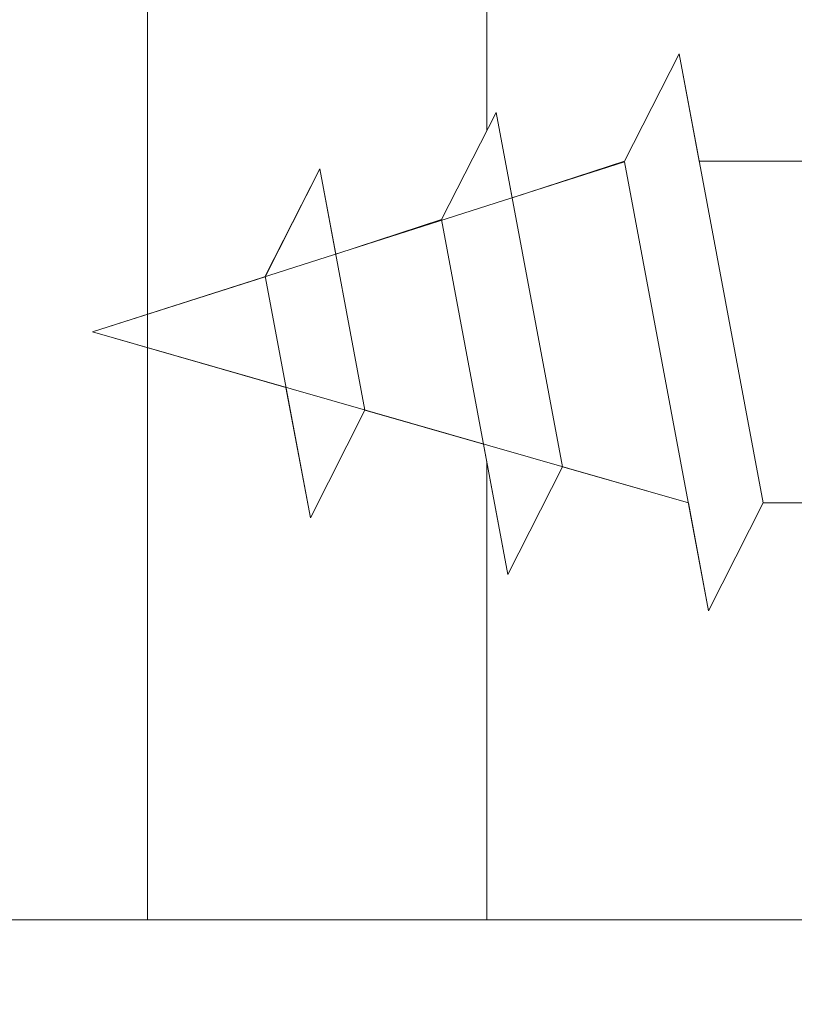
# Model space of a CAD drawing. Units: millimetres. Extents: x 17027 to 17324, y 3479 to 3696.
# Drawn here: x 17120 to 17127, y 3563 to 3572 of the extents above; entities that cross this region are included whole.
import ezdxf

# ---------------------------------------------------------------- set-up
doc = ezdxf.new("R2010")
doc.units = ezdxf.units.MM
doc.layers.get('0').update_dxf_attribs({"lineweight": 25})
for name, color, linetype, lineweight in [('Profile Sch', 251, 'Continuous', 15), ('Putznetz Lienien', 7, 'Continuous', 15), ('Schrafur Holz', 36, 'Continuous', 18), ('Schrafur Montageb', 253, 'Continuous', 20)]:
    doc.layers.add(name, color=color, linetype=linetype, lineweight=lineweight)

# ---------------------------------------------------------------- blocks, each defined once
blk = doc.blocks.new('Block42')
at = {"layer": 'Profile Sch'}
h = blk.add_hatch(color=256, dxfattribs=at)
h.paths.add_polyline_path([(16924.1748, 3436.5496), (16938.0119, 3436.5632), (16939.0138, 3436.0508), (16939.0138, 3435.8496), (16924.8748, 3435.8496), (16924.8748, 3431.5496), (16924.1748, 3431.5496)], flags=17)
h.paths.add_polyline_path([(16969.1748, 3436.5496), (16942.2119, 3436.5496), (16942.2119, 3435.8496), (16968.4748, 3435.8496), (16968.4748, 3378.723), (16968.9014, 3378.839), (16969.1748, 3379.1472)], flags=17)
h.paths.add_polyline_path([(16924.0301, 3361.5496), (16969.1748, 3361.5496), (16969.1748, 3374.833), (16968.9014, 3375.1412), (16968.4748, 3375.3297), (16968.4748, 3362.2496), (16924.7301, 3362.2496), (16924.7301, 3366.5496), (16924.0301, 3366.5496)], flags=17)
h.paths.add_polyline_path([(16939.0138, 3436.0508), (16938.0119, 3436.5632)], flags=16)
h.paths.add_polyline_path([(16924.8748, 3435.8496), (16924.8748, 3431.5496)], flags=0)
h.paths.add_polyline_path([(16924.7301, 3362.2496), (16924.7301, 3366.5496)], flags=16)
h.paths.add_polyline_path([(16924.0301, 3366.5496), (16924.0301, 3361.5496)], flags=16)
h.paths.add_polyline_path([(16924.7301, 3366.5496), (16924.0301, 3366.5496)], flags=16)
h.paths.add_polyline_path([(16924.7301, 3366.5496), (16924.7301, 3362.2496)], flags=0)
h.paths.add_polyline_path([(16924.8748, 3431.5496), (16924.1748, 3431.5496)], flags=0)
h.paths.add_polyline_path([(16924.8748, 3435.8496), (16924.8748, 3431.5496)], flags=16)
h.paths.add_polyline_path([(16924.8748, 3431.5496), (16924.1748, 3431.5496)], flags=16)
edge = h.paths.add_edge_path()
edge.add_line((16968.4748, 3375.3297), (16968.9014, 3375.1412))
edge.add_line((16939.0138, 3436.0508), (16939.0138, 3435.8496))
edge.add_line((16939.0138, 3436.0508), (16938.0119, 3436.5632))
edge.add_line((16924.1748, 3436.5496), (16924.1748, 3431.5496))
edge.add_line((16924.7301, 3366.5496), (16924.0301, 3366.5496))
edge.add_line((16924.0301, 3366.5496), (16924.0301, 3361.5496))
edge.add_line((16924.8748, 3431.5496), (16924.1748, 3431.5496))
edge.add_line((16969.1748, 3374.833), (16969.1748, 3366.0496))
at = {"layer": 'Schrafur Montageb'}
h = blk.add_hatch(color=256, dxfattribs=at)
edge = h.paths.add_edge_path()
edge.add_line((16978.3748, 3404.5727), (16978.3748, 3398.5496))
edge.add_line((16978.3748, 3398.5496), (16980.3748, 3398.5496))
edge.add_line((16980.3748, 3398.5496), (16980.3748, 3404.5727))
edge.add_arc((16976.3748, 3404.5727), 4, 0, 90)
edge.add_line((16976.3748, 3408.5727), (16976.1748, 3408.5727))
edge.add_line((16976.1748, 3408.5727), (16976.1748, 3436.5496))
edge.add_line((16976.1748, 3436.5496), (16976.3748, 3436.5496))
edge.add_arc((16976.3748, 3440.5496), 4, 270, 0)
edge.add_line((16980.3748, 3440.5496), (16980.3748, 3446.5496))
edge.add_line((16980.3748, 3446.5496), (16978.3748, 3446.5496))
edge.add_line((16978.3748, 3446.5496), (16978.3748, 3440.5496))
edge.add_arc((16976.3748, 3440.5496), 2, 270, 360, ccw=False)
edge.add_line((16976.3748, 3438.5496), (16976.1748, 3438.5496))
edge.add_line((16976.1748, 3438.5496), (16976.1748, 3449.0496))
edge.add_arc((16974.1748, 3449.0496), 2, 0, 90)
edge.add_line((16974.1748, 3451.0496), (16944.972, 3451.0496))
edge.add_arc((16944.9729, 3450.9096), 0.14, 320.0533, 90.35369, ccw=False)
edge.add_line((16945.0802, 3450.8197), (16943.0849, 3449.0496))
edge.add_line((16943.0849, 3449.0496), (16974.1748, 3449.0496))
edge.add_line((16974.1748, 3449.0496), (16974.1748, 3390.0496))
edge.add_line((16974.1748, 3390.0496), (16969.8483, 3385.3253))
edge.add_arc((16972.5812, 3383.2737), 3.4173, 143.10418, 175.41352)
edge.add_line((16969.1748, 3383.547), (16969.1748, 3379.1615))
edge.add_line((16969.1748, 3379.1615), (16971.1715, 3381.5169))
edge.add_arc((16971.2614, 3381.4096), 0.14, 359.64631, 129.9467, ccw=False)
edge.add_line((16971.4014, 3381.4087), (16971.4014, 3384.0496))
edge.add_line((16971.4014, 3384.0496), (16975.3954, 3388.4418))
edge.add_arc((16973.8415, 3390.1824), 2.3333, 311.75651, 0)
edge.add_line((16976.1748, 3390.1824), (16976.1748, 3406.5727))
edge.add_line((16976.1748, 3406.5727), (16976.3748, 3406.5727))
edge.add_arc((16976.3748, 3404.5727), 2, 360, 90, ccw=False)
edge = h.paths.add_edge_path()
edge.add_line((16969.1748, 3374.833), (16969.1748, 3366.0496))
edge.add_line((16969.1748, 3366.0496), (16971.4014, 3366.0496))
edge.add_line((16971.4014, 3366.0496), (16971.4014, 3372.6905))
edge.add_arc((16971.2614, 3372.6896), 0.14, 230.0533, 0.35369, ccw=False)
edge.add_line((16971.1715, 3372.5823), (16969.1748, 3374.833))
edge = h.paths.add_edge_path()
edge.add_line((16936.2538, 3451.0496), (16876.1748, 3451.0496))
edge.add_line((16876.1748, 3451.0496), (16876.1748, 3449.0496))
edge.add_line((16876.1748, 3449.0496), (16938.2337, 3449.0496))
edge.add_line((16938.2337, 3449.0496), (16936.1456, 3450.8197))
edge.add_arc((16936.2529, 3450.9096), 0.14, 89.64631, 219.9467, ccw=False)
edge = h.paths.add_edge_path()
edge.add_line((16945.0802, 3450.8197), (16943.0849, 3449.0496))
edge.add_line((16936.1456, 3450.8197), (16938.2337, 3449.0496))
edge.add_arc((16944.9729, 3450.9096), 0.14, 320.0533, 90.35369)
at = {"layer": 'Profile Sch'}
for p, q in [((16935.4058, 3378.6486), (16935.9182, 3379.6506)), ((16935.4058, 3378.6486), (16935.9182, 3379.6506)), ((16935.4058, 3378.6486), (16935.9182, 3379.6506)), ((16935.4058, 3378.6486), (16935.9182, 3379.6506)), ((16935.4058, 3378.6486), (16935.9182, 3379.6506)), ((16935.4058, 3378.6486), (16935.9182, 3379.6506)), ((16935.4058, 3378.6486), (16935.9182, 3379.6506)), ((16935.4058, 3378.6486), (16935.9182, 3379.6506)), ((16935.4058, 3378.6486), (16935.9182, 3379.6506)), ((16935.4058, 3378.6486), (16935.9182, 3379.6506)), ((16935.4058, 3378.6486), (16935.9182, 3379.6506)), ((16935.4058, 3378.6486), (16935.9182, 3379.6506)), ((16935.4058, 3378.6486), (16935.9182, 3379.6506)), ((16935.4058, 3378.6486), (16935.9182, 3379.6506)), ((16935.4058, 3378.6486), (16935.9182, 3379.6506)), ((16935.4058, 3378.6486), (16935.9182, 3379.6506)), ((16935.4058, 3378.6486), (16935.9182, 3379.6506)), ((16935.4058, 3378.6486), (16935.9182, 3379.6506)), ((16935.4058, 3378.6486), (16935.9182, 3379.6506)), ((16935.4058, 3378.6486), (16935.9182, 3379.6506)), ((16935.4058, 3378.6486), (16935.9182, 3379.6506)), ((16935.4058, 3378.6486), (16935.9182, 3379.6506)), ((16935.4058, 3378.6486), (16935.9182, 3379.6506)), ((16935.4058, 3378.6486), (16935.9182, 3379.6506)), ((16935.4058, 3378.6486), (16935.9182, 3379.6506)), ((16935.4058, 3378.6486), (16935.9182, 3379.6506)), ((16935.4058, 3378.6486), (16935.9182, 3379.6506)), ((16935.4058, 3378.6486), (16935.9182, 3379.6506)), ((16935.4058, 3378.6486), (16935.9182, 3379.6506)), ((16935.4058, 3378.6486), (16935.9182, 3379.6506)), ((16935.4058, 3378.6486), (16935.9182, 3379.6506)), ((16935.4058, 3378.6486), (16935.9182, 3379.6506)), ((16935.4058, 3378.6486), (16935.9182, 3379.6506)), ((16935.4058, 3378.6486), (16935.9182, 3379.6506)), ((16935.4058, 3378.6486), (16935.9182, 3379.6506)), ((16935.4058, 3378.6486), (16935.9182, 3379.6506)), ((16936.1058, 3378.6486), (16935.9182, 3379.6506)), ((16936.7046, 3375.4506), (16935.9182, 3379.6506)), ((16936.7046, 3375.4506), (16935.9182, 3379.6506)), ((16936.1058, 3378.6486), (16935.9182, 3379.6506)), ((16936.7046, 3375.4506), (16935.9182, 3379.6506)), ((16936.7046, 3375.4506), (16935.9182, 3379.6506)), ((16936.1058, 3378.6486), (16935.9182, 3379.6506)), ((16936.7046, 3375.4506), (16935.9182, 3379.6506)), ((16936.7046, 3375.4506), (16935.9182, 3379.6506)), ((16936.1058, 3378.6486), (16935.9182, 3379.6506)), ((16936.7046, 3375.4506), (16935.9182, 3379.6506)), ((16936.7046, 3375.4506), (16935.9182, 3379.6506)), ((16936.1058, 3378.6486), (16935.9182, 3379.6506)), ((16936.7046, 3375.4506), (16935.9182, 3379.6506)), ((16936.7046, 3375.4506), (16935.9182, 3379.6506)), ((16936.1058, 3378.6486), (16935.9182, 3379.6506)), ((16936.7046, 3375.4506), (16935.9182, 3379.6506)), ((16936.7046, 3375.4506), (16935.9182, 3379.6506)), ((16936.1058, 3378.6486), (16935.9182, 3379.6506)), ((16936.7046, 3375.4506), (16935.9182, 3379.6506)), ((16936.7046, 3375.4506), (16935.9182, 3379.6506)), ((16936.1058, 3378.6486), (16935.9182, 3379.6506)), ((16936.7046, 3375.4506), (16935.9182, 3379.6506)), ((16936.7046, 3375.4506), (16935.9182, 3379.6506)), ((16936.1058, 3378.6486), (16935.9182, 3379.6506)), ((16936.7046, 3375.4506), (16935.9182, 3379.6506)), ((16936.7046, 3375.4506), (16935.9182, 3379.6506)), ((16936.1058, 3378.6486), (16935.9182, 3379.6506)), ((16936.7046, 3375.4506), (16935.9182, 3379.6506)), ((16936.7046, 3375.4506), (16935.9182, 3379.6506)), ((16936.1058, 3378.6486), (16935.9182, 3379.6506)), ((16936.7046, 3375.4506), (16935.9182, 3379.6506)), ((16936.7046, 3375.4506), (16935.9182, 3379.6506)), ((16936.1058, 3378.6486), (16935.9182, 3379.6506)), ((16936.7046, 3375.4506), (16935.9182, 3379.6506)), ((16936.7046, 3375.4506), (16935.9182, 3379.6506)), ((16933.6939, 3378.101), (16934.2063, 3379.103)), ((16933.6939, 3378.101), (16934.2063, 3379.103)), ((16933.6939, 3378.101), (16934.2063, 3379.103)), ((16933.6939, 3378.101), (16934.2063, 3379.103)), ((16933.6939, 3378.101), (16934.2063, 3379.103)), ((16933.6939, 3378.101), (16934.2063, 3379.103)), ((16933.6939, 3378.101), (16934.2063, 3379.103)), ((16933.6939, 3378.101), (16934.2063, 3379.103)), ((16933.6939, 3378.101), (16934.2063, 3379.103)), ((16933.6939, 3378.101), (16934.2063, 3379.103)), ((16933.6939, 3378.101), (16934.2063, 3379.103)), ((16933.6939, 3378.101), (16934.2063, 3379.103)), ((16933.6939, 3378.101), (16934.2063, 3379.103)), ((16933.6939, 3378.101), (16934.2063, 3379.103)), ((16933.6939, 3378.101), (16934.2063, 3379.103)), ((16933.6939, 3378.101), (16934.2063, 3379.103)), ((16933.6939, 3378.101), (16934.2063, 3379.103)), ((16933.6939, 3378.101), (16934.2063, 3379.103)), ((16933.6939, 3378.101), (16934.2063, 3379.103)), ((16933.6939, 3378.101), (16934.2063, 3379.103)), ((16933.6939, 3378.101), (16934.2063, 3379.103)), ((16933.6939, 3378.101), (16934.2063, 3379.103)), ((16933.6939, 3378.101), (16934.2063, 3379.103)), ((16933.6939, 3378.101), (16934.2063, 3379.103)), ((16934.3555, 3378.3062), (16934.2063, 3379.103)), ((16934.827, 3375.7882), (16934.2063, 3379.103)), ((16934.3555, 3378.3062), (16934.2063, 3379.103)), ((16934.827, 3375.7882), (16934.2063, 3379.103)), ((16934.3555, 3378.3062), (16934.2063, 3379.103)), ((16934.827, 3375.7882), (16934.2063, 3379.103)), ((16934.3555, 3378.3062), (16934.2063, 3379.103)), ((16934.827, 3375.7882), (16934.2063, 3379.103)), ((16934.3555, 3378.3062), (16934.2063, 3379.103)), ((16934.827, 3375.7882), (16934.2063, 3379.103)), ((16934.3555, 3378.3062), (16934.2063, 3379.103)), ((16934.827, 3375.7882), (16934.2063, 3379.103)), ((16934.3555, 3378.3062), (16934.2063, 3379.103)), ((16934.827, 3375.7882), (16934.2063, 3379.103)), ((16934.3555, 3378.3062), (16934.2063, 3379.103)), ((16934.827, 3375.7882), (16934.2063, 3379.103)), ((16934.3555, 3378.3062), (16934.2063, 3379.103)), ((16934.827, 3375.7882), (16934.2063, 3379.103)), ((16934.3555, 3378.3062), (16934.2063, 3379.103)), ((16934.827, 3375.7882), (16934.2063, 3379.103)), ((16934.3555, 3378.3062), (16934.2063, 3379.103)), ((16934.827, 3375.7882), (16934.2063, 3379.103)), ((16934.3555, 3378.3062), (16934.2063, 3379.103)), ((16934.827, 3375.7882), (16934.2063, 3379.103)), ((16930.4274, 3377.0496), (16935.4069, 3378.6425)), ((16930.4274, 3377.0496), (16935.4069, 3378.6425)), ((16930.4274, 3377.0496), (16935.4069, 3378.6425)), ((16930.4274, 3377.0496), (16935.4069, 3378.6425)), ((16930.4274, 3377.0496), (16935.4069, 3378.6425)), ((16930.4274, 3377.0496), (16935.4069, 3378.6425)), ((16930.4274, 3377.0496), (16935.4069, 3378.6425)), ((16930.4274, 3377.0496), (16935.4069, 3378.6425)), ((16930.4274, 3377.0496), (16935.4069, 3378.6425)), ((16930.4274, 3377.0496), (16935.4069, 3378.6425)), ((16930.4274, 3377.0496), (16935.4069, 3378.6425)), ((16930.4274, 3377.0496), (16935.4069, 3378.6425)), ((16934.3555, 3378.3062), (16935.4058, 3378.6486)), ((16934.3555, 3378.3062), (16935.4058, 3378.6486)), ((16934.3555, 3378.3062), (16935.4058, 3378.6486)), ((16934.3555, 3378.3062), (16935.4058, 3378.6486)), ((16934.3555, 3378.3062), (16935.4058, 3378.6486)), ((16934.3555, 3378.3062), (16935.4058, 3378.6486)), ((16934.3555, 3378.3062), (16935.4058, 3378.6486)), ((16934.3555, 3378.3062), (16935.4058, 3378.6486)), ((16934.3555, 3378.3062), (16935.4058, 3378.6486)), ((16934.3555, 3378.3062), (16935.4058, 3378.6486)), ((16934.3555, 3378.3062), (16935.4058, 3378.6486)), ((16934.3555, 3378.3062), (16935.4058, 3378.6486)), ((16936.1933, 3374.4425), (16935.4069, 3378.6425)), ((16936.1933, 3374.4425), (16935.4069, 3378.6425)), ((16936.1933, 3374.4425), (16935.4069, 3378.6425)), ((16936.1933, 3374.4425), (16935.4069, 3378.6425)), ((16936.1933, 3374.4425), (16935.4069, 3378.6425)), ((16936.1933, 3374.4425), (16935.4069, 3378.6425)), ((16936.1933, 3374.4425), (16935.4069, 3378.6425)), ((16936.1933, 3374.4425), (16935.4069, 3378.6425)), ((16936.1933, 3374.4425), (16935.4069, 3378.6425)), ((16936.1933, 3374.4425), (16935.4069, 3378.6425)), ((16936.1933, 3374.4425), (16935.4069, 3378.6425)), ((16936.1933, 3374.4425), (16935.4069, 3378.6425)), ((16936.1933, 3374.4425), (16935.4069, 3378.6425)), ((16936.1933, 3374.4425), (16935.4069, 3378.6425)), ((16936.1933, 3374.4425), (16935.4069, 3378.6425)), ((16936.1933, 3374.4425), (16935.4069, 3378.6425)), ((16936.1933, 3374.4425), (16935.4069, 3378.6425)), ((16936.1933, 3374.4425), (16935.4069, 3378.6425)), ((16936.1933, 3374.4425), (16935.4069, 3378.6425)), ((16936.1933, 3374.4425), (16935.4069, 3378.6425)), ((16936.1933, 3374.4425), (16935.4069, 3378.6425)), ((16936.1933, 3374.4425), (16935.4069, 3378.6425)), ((16936.1933, 3374.4425), (16935.4069, 3378.6425)), ((16936.1933, 3374.4425), (16935.4069, 3378.6425)), ((16937.1558, 3378.6486), (16936.1058, 3378.6486)), ((16937.1558, 3378.6486), (16936.1058, 3378.6486)), ((16937.1558, 3378.6486), (16936.1058, 3378.6486)), ((16937.1558, 3378.6486), (16936.1058, 3378.6486)), ((16937.1558, 3378.6486), (16936.1058, 3378.6486)), ((16937.1558, 3378.6486), (16936.1058, 3378.6486)), ((16937.1558, 3378.6486), (16936.1058, 3378.6486)), ((16937.1558, 3378.6486), (16936.1058, 3378.6486)), ((16937.1558, 3378.6486), (16936.1058, 3378.6486)), ((16937.1558, 3378.6486), (16936.1058, 3378.6486)), ((16937.1558, 3378.6486), (16936.1058, 3378.6486)), ((16937.1558, 3378.6486), (16936.1058, 3378.6486)), ((16937.1558, 3378.6486), (16936.1058, 3378.6486)), ((16937.1558, 3378.6486), (16936.1058, 3378.6486)), ((16937.1558, 3378.6486), (16936.1058, 3378.6486)), ((16937.1558, 3378.6486), (16936.1058, 3378.6486)), ((16937.1558, 3378.6486), (16936.1058, 3378.6486)), ((16937.1558, 3378.6486), (16936.1058, 3378.6486)), ((16937.1558, 3378.6486), (16936.1058, 3378.6486)), ((16937.1558, 3378.6486), (16936.1058, 3378.6486)), ((16937.1558, 3378.6486), (16936.1058, 3378.6486)), ((16937.1558, 3378.6486), (16936.1058, 3378.6486)), ((16937.1558, 3378.6486), (16936.1058, 3378.6486)), ((16937.1558, 3378.6486), (16936.1058, 3378.6486)), ((16932.0428, 3377.5729), (16932.5552, 3378.5748)), ((16932.0428, 3377.5729), (16932.5552, 3378.5748)), ((16932.0428, 3377.5729), (16932.5552, 3378.5748)), ((16932.0428, 3377.5729), (16932.5552, 3378.5748)), ((16932.0428, 3377.5729), (16932.5552, 3378.5748)), ((16932.0428, 3377.5729), (16932.5552, 3378.5748)), ((16932.0428, 3377.5729), (16932.5552, 3378.5748)), ((16932.0428, 3377.5729), (16932.5552, 3378.5748)), ((16932.0428, 3377.5729), (16932.5552, 3378.5748)), ((16932.0428, 3377.5729), (16932.5552, 3378.5748)), ((16932.0428, 3377.5729), (16932.5552, 3378.5748)), ((16932.0428, 3377.5729), (16932.5552, 3378.5748)), ((16932.0439, 3377.5667), (16932.5552, 3378.5748)), ((16932.0439, 3377.5667), (16932.5552, 3378.5748)), ((16932.0439, 3377.5667), (16932.5552, 3378.5748)), ((16932.0439, 3377.5667), (16932.5552, 3378.5748)), ((16932.0439, 3377.5667), (16932.5552, 3378.5748)), ((16932.0439, 3377.5667), (16932.5552, 3378.5748)), ((16932.0439, 3377.5667), (16932.5552, 3378.5748)), ((16932.0439, 3377.5667), (16932.5552, 3378.5748)), ((16932.0439, 3377.5667), (16932.5552, 3378.5748)), ((16932.0439, 3377.5667), (16932.5552, 3378.5748)), ((16932.0439, 3377.5667), (16932.5552, 3378.5748)), ((16932.0439, 3377.5667), (16932.5552, 3378.5748)), ((16932.7044, 3377.778), (16932.5552, 3378.5748)), ((16932.9777, 3376.3184), (16932.5552, 3378.5748)), ((16932.7044, 3377.778), (16932.5552, 3378.5748)), ((16932.9777, 3376.3184), (16932.5552, 3378.5748)), ((16932.7044, 3377.778), (16932.5552, 3378.5748)), ((16932.9777, 3376.3184), (16932.5552, 3378.5748)), ((16932.7044, 3377.778), (16932.5552, 3378.5748)), ((16932.9777, 3376.3184), (16932.5552, 3378.5748)), ((16932.7044, 3377.778), (16932.5552, 3378.5748)), ((16932.9777, 3376.3184), (16932.5552, 3378.5748)), ((16932.7044, 3377.778), (16932.5552, 3378.5748)), ((16932.9777, 3376.3184), (16932.5552, 3378.5748)), ((16932.7044, 3377.778), (16932.5552, 3378.5748)), ((16932.9777, 3376.3184), (16932.5552, 3378.5748)), ((16932.7044, 3377.778), (16932.5552, 3378.5748)), ((16932.9777, 3376.3184), (16932.5552, 3378.5748)), ((16932.7044, 3377.778), (16932.5552, 3378.5748)), ((16932.9777, 3376.3184), (16932.5552, 3378.5748)), ((16932.7044, 3377.778), (16932.5552, 3378.5748)), ((16932.9777, 3376.3184), (16932.5552, 3378.5748)), ((16932.7044, 3377.778), (16932.5552, 3378.5748)), ((16932.9777, 3376.3184), (16932.5552, 3378.5748)), ((16932.7044, 3377.778), (16932.5552, 3378.5748)), ((16932.9777, 3376.3184), (16932.5552, 3378.5748)), ((16932.7044, 3377.778), (16933.6939, 3378.101)), ((16932.7044, 3377.778), (16933.6939, 3378.101)), ((16932.7044, 3377.778), (16933.6939, 3378.101)), ((16932.7044, 3377.778), (16933.6939, 3378.101)), ((16932.7044, 3377.778), (16933.6939, 3378.101)), ((16932.7044, 3377.778), (16933.6939, 3378.101)), ((16932.7044, 3377.778), (16933.6939, 3378.101)), ((16932.7044, 3377.778), (16933.6939, 3378.101)), ((16932.7044, 3377.778), (16933.6939, 3378.101)), ((16932.7044, 3377.778), (16933.6939, 3378.101)), ((16932.7044, 3377.778), (16933.6939, 3378.101)), ((16932.7044, 3377.778), (16933.6939, 3378.101)), ((16934.3157, 3374.7802), (16933.6939, 3378.101)), ((16934.3157, 3374.7802), (16933.6939, 3378.101)), ((16934.3157, 3374.7802), (16933.6939, 3378.101)), ((16934.3157, 3374.7802), (16933.6939, 3378.101)), ((16934.3157, 3374.7802), (16933.6939, 3378.101)), ((16934.3157, 3374.7802), (16933.6939, 3378.101)), ((16934.3157, 3374.7802), (16933.6939, 3378.101)), ((16934.3157, 3374.7802), (16933.6939, 3378.101)), ((16934.3157, 3374.7802), (16933.6939, 3378.101)), ((16934.3157, 3374.7802), (16933.6939, 3378.101)), ((16934.3157, 3374.7802), (16933.6939, 3378.101)), ((16934.3157, 3374.7802), (16933.6939, 3378.101)), ((16930.4274, 3377.0496), (16932.0439, 3377.5667)), ((16930.4274, 3377.0496), (16932.0439, 3377.5667)), ((16930.4274, 3377.0496), (16932.0439, 3377.5667)), ((16930.4274, 3377.0496), (16932.0439, 3377.5667)), ((16930.4274, 3377.0496), (16932.0439, 3377.5667)), ((16930.4274, 3377.0496), (16932.0439, 3377.5667)), ((16930.4274, 3377.0496), (16932.0439, 3377.5667)), ((16930.4274, 3377.0496), (16932.0439, 3377.5667)), ((16930.4274, 3377.0496), (16932.0439, 3377.5667)), ((16930.4274, 3377.0496), (16932.0439, 3377.5667)), ((16930.4274, 3377.0496), (16932.0439, 3377.5667)), ((16930.4274, 3377.0496), (16932.0439, 3377.5667)), ((16932.4664, 3375.3104), (16932.0428, 3377.5729)), ((16932.4664, 3375.3104), (16932.0428, 3377.5729)), ((16932.4664, 3375.3104), (16932.0428, 3377.5729)), ((16932.4664, 3375.3104), (16932.0428, 3377.5729)), ((16932.4664, 3375.3104), (16932.0428, 3377.5729)), ((16932.4664, 3375.3104), (16932.0428, 3377.5729)), ((16932.4664, 3375.3104), (16932.0428, 3377.5729)), ((16932.4664, 3375.3104), (16932.0428, 3377.5729)), ((16932.4664, 3375.3104), (16932.0428, 3377.5729)), ((16932.4664, 3375.3104), (16932.0428, 3377.5729)), ((16932.4664, 3375.3104), (16932.0428, 3377.5729)), ((16932.4664, 3375.3104), (16932.0428, 3377.5729)), ((16932.238, 3376.5305), (16930.4274, 3377.0496)), ((16930.4274, 3377.0496), (16936.0046, 3375.4506)), ((16932.238, 3376.5305), (16930.4274, 3377.0496)), ((16930.4274, 3377.0496), (16936.0046, 3375.4506)), ((16932.238, 3376.5305), (16930.4274, 3377.0496)), ((16930.4274, 3377.0496), (16936.0046, 3375.4506)), ((16932.238, 3376.5305), (16930.4274, 3377.0496)), ((16930.4274, 3377.0496), (16936.0046, 3375.4506)), ((16932.238, 3376.5305), (16930.4274, 3377.0496)), ((16930.4274, 3377.0496), (16936.0046, 3375.4506)), ((16932.238, 3376.5305), (16930.4274, 3377.0496)), ((16930.4274, 3377.0496), (16936.0046, 3375.4506)), ((16932.238, 3376.5305), (16930.4274, 3377.0496)), ((16930.4274, 3377.0496), (16936.0046, 3375.4506)), ((16932.238, 3376.5305), (16930.4274, 3377.0496)), ((16930.4274, 3377.0496), (16936.0046, 3375.4506)), ((16932.238, 3376.5305), (16930.4274, 3377.0496)), ((16930.4274, 3377.0496), (16936.0046, 3375.4506)), ((16932.238, 3376.5305), (16930.4274, 3377.0496)), ((16930.4274, 3377.0496), (16936.0046, 3375.4506)), ((16932.238, 3376.5305), (16930.4274, 3377.0496)), ((16930.4274, 3377.0496), (16936.0046, 3375.4506)), ((16932.238, 3376.5305), (16930.4274, 3377.0496)), ((16930.4274, 3377.0496), (16936.0046, 3375.4506)), ((16932.4664, 3375.3104), (16932.238, 3376.5305)), ((16932.4664, 3375.3104), (16932.238, 3376.5305)), ((16932.4664, 3375.3104), (16932.238, 3376.5305)), ((16932.4664, 3375.3104), (16932.238, 3376.5305)), ((16932.4664, 3375.3104), (16932.238, 3376.5305)), ((16932.4664, 3375.3104), (16932.238, 3376.5305)), ((16932.4664, 3375.3104), (16932.238, 3376.5305)), ((16932.4664, 3375.3104), (16932.238, 3376.5305)), ((16932.4664, 3375.3104), (16932.238, 3376.5305)), ((16932.4664, 3375.3104), (16932.238, 3376.5305)), ((16932.4664, 3375.3104), (16932.238, 3376.5305)), ((16932.4664, 3375.3104), (16932.238, 3376.5305)), ((16932.4664, 3375.3104), (16932.9777, 3376.3184)), ((16932.4664, 3375.3104), (16932.9777, 3376.3184)), ((16932.4664, 3375.3104), (16932.9777, 3376.3184)), ((16932.4664, 3375.3104), (16932.9777, 3376.3184)), ((16932.4664, 3375.3104), (16932.9777, 3376.3184)), ((16932.4664, 3375.3104), (16932.9777, 3376.3184)), ((16932.4664, 3375.3104), (16932.9777, 3376.3184)), ((16932.4664, 3375.3104), (16932.9777, 3376.3184)), ((16932.4664, 3375.3104), (16932.9777, 3376.3184)), ((16932.4664, 3375.3104), (16932.9777, 3376.3184)), ((16932.4664, 3375.3104), (16932.9777, 3376.3184)), ((16932.4664, 3375.3104), (16932.9777, 3376.3184)), ((16932.4664, 3375.3104), (16932.9777, 3376.3184)), ((16932.4664, 3375.3104), (16932.9777, 3376.3184)), ((16932.4664, 3375.3104), (16932.9777, 3376.3184)), ((16932.4664, 3375.3104), (16932.9777, 3376.3184)), ((16932.4664, 3375.3104), (16932.9777, 3376.3184)), ((16932.4664, 3375.3104), (16932.9777, 3376.3184)), ((16932.4664, 3375.3104), (16932.9777, 3376.3184)), ((16932.4664, 3375.3104), (16932.9777, 3376.3184)), ((16932.4664, 3375.3104), (16932.9777, 3376.3184)), ((16932.4664, 3375.3104), (16932.9777, 3376.3184)), ((16932.4664, 3375.3104), (16932.9777, 3376.3184)), ((16932.4664, 3375.3104), (16932.9777, 3376.3184)), ((16932.9777, 3376.3184), (16934.0873, 3376.0003)), ((16932.9777, 3376.3184), (16934.0873, 3376.0003)), ((16932.9777, 3376.3184), (16934.0873, 3376.0003)), ((16932.9777, 3376.3184), (16934.0873, 3376.0003)), ((16932.9777, 3376.3184), (16934.0873, 3376.0003)), ((16932.9777, 3376.3184), (16934.0873, 3376.0003)), ((16932.9777, 3376.3184), (16934.0873, 3376.0003)), ((16932.9777, 3376.3184), (16934.0873, 3376.0003)), ((16932.9777, 3376.3184), (16934.0873, 3376.0003)), ((16932.9777, 3376.3184), (16934.0873, 3376.0003)), ((16932.9777, 3376.3184), (16934.0873, 3376.0003)), ((16932.9777, 3376.3184), (16934.0873, 3376.0003)), ((16934.3157, 3374.7802), (16934.0873, 3376.0003)), ((16934.3157, 3374.7802), (16934.0873, 3376.0003)), ((16934.3157, 3374.7802), (16934.0873, 3376.0003)), ((16934.3157, 3374.7802), (16934.0873, 3376.0003)), ((16934.3157, 3374.7802), (16934.0873, 3376.0003)), ((16934.3157, 3374.7802), (16934.0873, 3376.0003)), ((16934.3157, 3374.7802), (16934.0873, 3376.0003)), ((16934.3157, 3374.7802), (16934.0873, 3376.0003)), ((16934.3157, 3374.7802), (16934.0873, 3376.0003)), ((16934.3157, 3374.7802), (16934.0873, 3376.0003)), ((16934.3157, 3374.7802), (16934.0873, 3376.0003)), ((16934.3157, 3374.7802), (16934.0873, 3376.0003)), ((16934.3157, 3374.7802), (16934.827, 3375.7882)), ((16934.3157, 3374.7802), (16934.827, 3375.7882)), ((16934.3157, 3374.7802), (16934.827, 3375.7882)), ((16934.3157, 3374.7802), (16934.827, 3375.7882)), ((16934.3157, 3374.7802), (16934.827, 3375.7882)), ((16934.3157, 3374.7802), (16934.827, 3375.7882)), ((16934.3157, 3374.7802), (16934.827, 3375.7882)), ((16934.3157, 3374.7802), (16934.827, 3375.7882)), ((16934.3157, 3374.7802), (16934.827, 3375.7882)), ((16934.3157, 3374.7802), (16934.827, 3375.7882)), ((16934.3157, 3374.7802), (16934.827, 3375.7882)), ((16934.3157, 3374.7802), (16934.827, 3375.7882)), ((16934.3157, 3374.7802), (16934.827, 3375.7882)), ((16934.3157, 3374.7802), (16934.827, 3375.7882)), ((16934.3157, 3374.7802), (16934.827, 3375.7882)), ((16934.3157, 3374.7802), (16934.827, 3375.7882)), ((16934.3157, 3374.7802), (16934.827, 3375.7882)), ((16934.3157, 3374.7802), (16934.827, 3375.7882)), ((16934.3157, 3374.7802), (16934.827, 3375.7882)), ((16934.3157, 3374.7802), (16934.827, 3375.7882)), ((16934.3157, 3374.7802), (16934.827, 3375.7882)), ((16934.3157, 3374.7802), (16934.827, 3375.7882)), ((16934.3157, 3374.7802), (16934.827, 3375.7882)), ((16934.3157, 3374.7802), (16934.827, 3375.7882)), ((16934.827, 3375.7882), (16936.0046, 3375.4506)), ((16934.827, 3375.7882), (16936.0046, 3375.4506)), ((16934.827, 3375.7882), (16936.0046, 3375.4506)), ((16934.827, 3375.7882), (16936.0046, 3375.4506)), ((16934.827, 3375.7882), (16936.0046, 3375.4506)), ((16934.827, 3375.7882), (16936.0046, 3375.4506)), ((16934.827, 3375.7882), (16936.0046, 3375.4506)), ((16934.827, 3375.7882), (16936.0046, 3375.4506)), ((16934.827, 3375.7882), (16936.0046, 3375.4506)), ((16934.827, 3375.7882), (16936.0046, 3375.4506)), ((16934.827, 3375.7882), (16936.0046, 3375.4506)), ((16934.827, 3375.7882), (16936.0046, 3375.4506)), ((16936.1933, 3374.4425), (16936.0046, 3375.4506)), ((16936.1933, 3374.4425), (16936.0046, 3375.4506)), ((16936.1933, 3374.4425), (16936.0046, 3375.4506)), ((16936.1933, 3374.4425), (16936.0046, 3375.4506)), ((16936.1933, 3374.4425), (16936.0046, 3375.4506)), ((16936.1933, 3374.4425), (16936.0046, 3375.4506)), ((16936.1933, 3374.4425), (16936.0046, 3375.4506)), ((16936.1933, 3374.4425), (16936.0046, 3375.4506)), ((16936.1933, 3374.4425), (16936.0046, 3375.4506)), ((16936.1933, 3374.4425), (16936.0046, 3375.4506)), ((16936.1933, 3374.4425), (16936.0046, 3375.4506)), ((16936.1933, 3374.4425), (16936.0046, 3375.4506)), ((16936.1933, 3374.4425), (16936.7046, 3375.4506)), ((16936.1933, 3374.4425), (16936.7046, 3375.4506)), ((16936.1933, 3374.4425), (16936.7046, 3375.4506)), ((16936.1933, 3374.4425), (16936.7046, 3375.4506)), ((16936.1933, 3374.4425), (16936.7046, 3375.4506)), ((16936.1933, 3374.4425), (16936.7046, 3375.4506)), ((16936.1933, 3374.4425), (16936.7046, 3375.4506)), ((16936.1933, 3374.4425), (16936.7046, 3375.4506)), ((16936.1933, 3374.4425), (16936.7046, 3375.4506)), ((16936.1933, 3374.4425), (16936.7046, 3375.4506)), ((16936.1933, 3374.4425), (16936.7046, 3375.4506)), ((16936.1933, 3374.4425), (16936.7046, 3375.4506)), ((16936.1933, 3374.4425), (16936.7046, 3375.4506)), ((16936.1933, 3374.4425), (16936.7046, 3375.4506)), ((16936.1933, 3374.4425), (16936.7046, 3375.4506)), ((16936.1933, 3374.4425), (16936.7046, 3375.4506)), ((16936.1933, 3374.4425), (16936.7046, 3375.4506)), ((16936.1933, 3374.4425), (16936.7046, 3375.4506)), ((16936.1933, 3374.4425), (16936.7046, 3375.4506)), ((16936.1933, 3374.4425), (16936.7046, 3375.4506)), ((16936.1933, 3374.4425), (16936.7046, 3375.4506)), ((16936.1933, 3374.4425), (16936.7046, 3375.4506)), ((16936.1933, 3374.4425), (16936.7046, 3375.4506)), ((16936.1933, 3374.4425), (16936.7046, 3375.4506)), ((16936.1933, 3374.4425), (16936.7046, 3375.4506)), ((16936.1933, 3374.4425), (16936.7046, 3375.4506)), ((16936.1933, 3374.4425), (16936.7046, 3375.4506)), ((16936.1933, 3374.4425), (16936.7046, 3375.4506)), ((16936.1933, 3374.4425), (16936.7046, 3375.4506)), ((16936.1933, 3374.4425), (16936.7046, 3375.4506)), ((16936.1933, 3374.4425), (16936.7046, 3375.4506)), ((16936.1933, 3374.4425), (16936.7046, 3375.4506)), ((16936.1933, 3374.4425), (16936.7046, 3375.4506)), ((16936.1933, 3374.4425), (16936.7046, 3375.4506)), ((16936.1933, 3374.4425), (16936.7046, 3375.4506)), ((16936.1933, 3374.4425), (16936.7046, 3375.4506)), ((16937.7546, 3375.4506), (16936.7046, 3375.4506)), ((16937.7546, 3375.4506), (16936.7046, 3375.4506)), ((16937.7546, 3375.4506), (16936.7046, 3375.4506)), ((16937.7546, 3375.4506), (16936.7046, 3375.4506)), ((16937.7546, 3375.4506), (16936.7046, 3375.4506)), ((16937.7546, 3375.4506), (16936.7046, 3375.4506)), ((16937.7546, 3375.4506), (16936.7046, 3375.4506)), ((16937.7546, 3375.4506), (16936.7046, 3375.4506)), ((16937.7546, 3375.4506), (16936.7046, 3375.4506)), ((16937.7546, 3375.4506), (16936.7046, 3375.4506)), ((16937.7546, 3375.4506), (16936.7046, 3375.4506)), ((16937.7546, 3375.4506), (16936.7046, 3375.4506)), ((16937.7546, 3375.4506), (16936.7046, 3375.4506)), ((16937.7546, 3375.4506), (16936.7046, 3375.4506)), ((16937.7546, 3375.4506), (16936.7046, 3375.4506)), ((16937.7546, 3375.4506), (16936.7046, 3375.4506)), ((16937.7546, 3375.4506), (16936.7046, 3375.4506)), ((16937.7546, 3375.4506), (16936.7046, 3375.4506)), ((16937.7546, 3375.4506), (16936.7046, 3375.4506)), ((16937.7546, 3375.4506), (16936.7046, 3375.4506)), ((16937.7546, 3375.4506), (16936.7046, 3375.4506)), ((16937.7546, 3375.4506), (16936.7046, 3375.4506)), ((16937.7546, 3375.4506), (16936.7046, 3375.4506)), ((16937.7546, 3375.4506), (16936.7046, 3375.4506))]:
    blk.add_line(p, q, dxfattribs=at)
at = {"layer": 'Putznetz Lienien'}
blk.add_line((16924.8748, 3371.5496), (16968.4748, 3371.5496), dxfattribs=at)
at = {"layer": 'Schrafur Holz'}
for p, q in [((16930.9431, 3371.5496), (16930.9431, 3435.8496)), ((16934.1181, 3378.9304), (16934.1181, 3435.8496)), ((16934.1181, 3371.5496), (16934.1181, 3375.8358))]:
    blk.add_line(p, q, dxfattribs=at)

msp = doc.modelspace()

# ---------------------------------------------------------------- block references
msp.add_blockref('Block42', (190.1768, 192.208))

doc.saveas('drawing.dxf')
